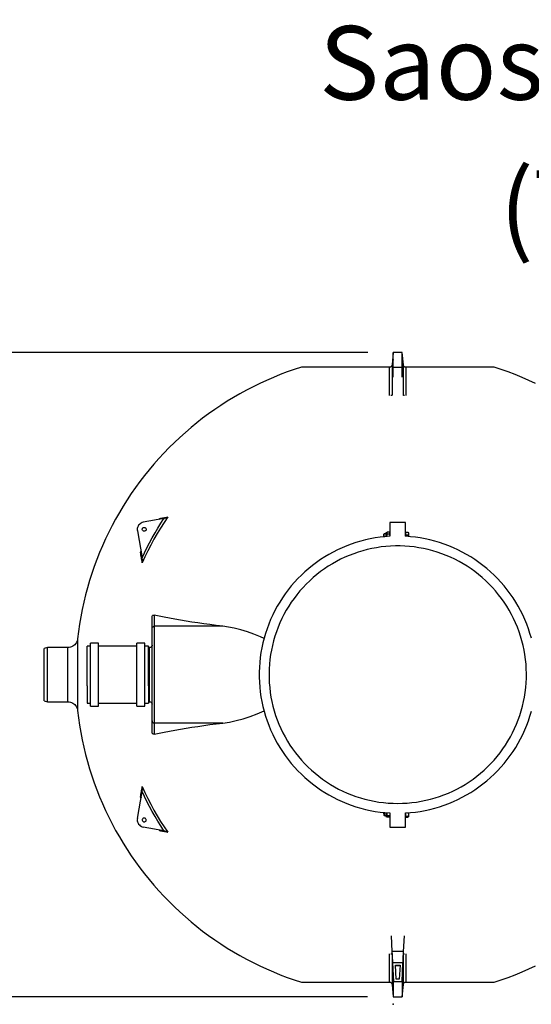
# Model space of a CAD drawing. Extents: x 0 to 29400, y 0 to 20790.
# Drawn here: x 2431 to 3472, y 8574 to 10578 of the extents above; entities that cross this region are included whole.
import ezdxf
from ezdxf.enums import TextEntityAlignment as Align

# ---------------------------------------------------------------- set-up
doc = ezdxf.new("R2010")
doc.units = 0
doc.header["$LTSCALE"] = 420
doc.layers.get('0').update_dxf_attribs({"linetype": 'CONTINUOUS'})
doc.layers.add('MITAT', color=3, linetype='CONTINUOUS')
doc.layers.add('TEKSTI', color=5, linetype='CONTINUOUS')
doc.styles.add('ROMANS', font='ROMANS.SHX')

msp = doc.modelspace()

# ---------------------------------------------------------------- linework, layer by layer
at = {"color": 7, "linetype": 'CONTINUOUS'}
for p, q in [((3191.6, 9900.8), (3189, 9875.4)), ((3191.6, 9850.9), (3191.6, 9900.8)), ((3209.6, 9850.9), (3209.6, 9900.8)), ((3212.1, 9875.4), (3209.6, 9900.8)), ((3184.1, 9870.9), (3004.5, 9870.9)), ((3184.1, 9813.3), (3184.1, 9870.9)), ((3189, 9875.4), (3189, 9813.9)), ((3208.6, 9870.1), (3192.6, 9870.1)), ((3212.1, 9813.8), (3212.1, 9875.4)), ((3217.1, 9870.9), (3217.1, 9813.3)), ((3396.7, 9870.9), (3217.1, 9870.9)), ((2724.8, 9562.6), (2682.7, 9555.2)), ((2715.5, 9561), (2716.8, 9563.2)), ((2724.8, 9562.6), (2725.7, 9562.8)), ((3216.6, 9555.1), (3184.6, 9555.1)), ((3184.6, 9555.1), (3184.6, 9526.7)), ((3216.6, 9526.7), (3216.6, 9555.1)), ((2670.6, 9537.8), (2680.3, 9482.8)), ((3172.7, 9531.6), (3172.2, 9531.1)), ((3172.2, 9526.8), (3172.2, 9531.1)), ((3172.2, 9525.7), (3172.2, 9526.8)), ((3172.7, 9526.7), (3172.7, 9531.6)), ((3176.6, 9531.6), (3172.7, 9531.6)), ((3172.7, 9526.7), (3172.7, 9525.7)), ((3178.6, 9534.1), (3176.6, 9533.8)), ((3176.6, 9533.8), (3176.6, 9526.1)), ((3179.3, 9534.9), (3178.6, 9534.1)), ((3178.6, 9534.1), (3178.6, 9533)), ((3178.6, 9527.2), (3178.6, 9533)), ((3178.6, 9527.2), (3178.6, 9526.3)), ((3179.6, 9535.1), (3179.4, 9534.9)), ((3183.6, 9535.1), (3179.6, 9535.1)), ((3183.6, 9530.9), (3179.6, 9530.9)), ((3183.8, 9534.9), (3183.6, 9535.1)), ((3184.6, 9534.1), (3183.8, 9534.9)), ((3217.2, 9533.3), (3216.6, 9533.3)), ((3217.2, 9534.9), (3221.5, 9534.9)), ((3217.2, 9529.8), (3217.2, 9534.9)), ((3217.2, 9526.6), (3217.2, 9529.8)), ((3217.2, 9529.8), (3221.5, 9529.8)), ((3222.5, 9534.1), (3222.2, 9534.4)), ((3222.5, 9534.1), (3222.5, 9532.4)), ((3222.5, 9532.4), (3222.5, 9526.3)), ((2677, 9493.5), (2678.1, 9495.5)), ((2680.7, 9480.4), (2680.3, 9482.8)), ((2700.6, 9339.2), (2700.6, 9362.6)), ((2705.1, 9366.4), (2705.1, 9343.6)), ((2700.6, 9151.1), (2700.6, 9339.2)), ((2844.3, 9343.6), (2705.1, 9343.6)), ((2705.1, 9343.6), (2705.1, 9146.6)), ((2548.9, 9317.9), (2548.9, 9245.1)), ((2487.6, 9300.1), (2480.6, 9298.1)), ((2480.6, 9192.1), (2480.6, 9298.1)), ((2487.6, 9190.1), (2487.6, 9300.1)), ((2529, 9300.1), (2487.6, 9300.1)), ((2529, 9245.1), (2529, 9300.1)), ((2568.1, 9222.2), (2568.1, 9303.3)), ((2575.1, 9303.3), (2568.1, 9303.3)), ((2575.1, 9219.9), (2575.1, 9309.1)), ((2591.5, 9309.1), (2575.1, 9309.1)), ((2591.5, 9219.9), (2591.5, 9309.1)), ((2669.7, 9303.3), (2591.5, 9303.3)), ((2669.7, 9219.9), (2669.7, 9309.1)), ((2686.1, 9309.1), (2669.7, 9309.1)), ((2686.1, 9219.9), (2686.1, 9309.1)), ((2693.1, 9303.3), (2686.1, 9303.3)), ((2693.1, 9222.2), (2693.1, 9303.3)), ((2695.6, 9300.1), (2693.1, 9300.1)), ((2695.6, 9190.1), (2695.6, 9300.1)), ((2529, 9190.1), (2529, 9245.1)), ((2548.9, 9245.1), (2548.9, 9172.3)), ((2568.1, 9222.2), (2568.1, 9186.9)), ((2575.1, 9181.1), (2575.1, 9219.9)), ((2591.5, 9181.1), (2591.5, 9219.9)), ((2669.7, 9181.1), (2669.7, 9219.9)), ((2686.1, 9181.1), (2686.1, 9219.9)), ((2693.1, 9222.2), (2693.1, 9186.9)), ((2480.6, 9192.1), (2487.6, 9190.1)), ((2487.6, 9190.1), (2529, 9190.1)), ((2568.1, 9186.9), (2575.1, 9186.9)), ((2575.1, 9181.1), (2591.5, 9181.1)), ((2591.5, 9186.9), (2669.7, 9186.9)), ((2669.7, 9181.1), (2686.1, 9181.1)), ((2686.1, 9186.9), (2693.1, 9186.9)), ((2693.1, 9190.1), (2695.6, 9190.1)), ((2700.6, 9127.6), (2700.6, 9151.1)), ((2705.1, 9146.6), (2705.1, 9123.8)), ((2844.3, 9146.6), (2705.1, 9146.6)), ((2670.6, 8952.4), (2680.3, 9007.4)), ((2680.3, 9007.4), (2680.7, 9009.8)), ((2678.1, 8994.8), (2677, 8996.7)), ((3172.2, 8961.8), (3172.2, 8964.5)), ((3172.2, 8961.8), (3172.2, 8959.1)), ((3172.2, 8959.1), (3172.7, 8958.6)), ((3172.7, 8964.5), (3172.7, 8961.7)), ((3172.7, 8961.7), (3172.7, 8958.6)), ((3172.7, 8958.6), (3176.6, 8958.6)), ((3176.6, 8964.1), (3176.6, 8956.5)), ((3178.6, 8961.6), (3178.6, 8964)), ((3178.6, 8961.6), (3178.6, 8956.6)), ((3183.6, 8957.9), (3179.6, 8957.9)), ((3184.2, 8963.6), (3184.6, 8961.6)), ((3184.6, 8963.6), (3184.6, 8935.1)), ((3216.6, 8935.1), (3216.6, 8963.6)), ((3217.2, 8957.4), (3217.2, 8963.6)), ((3217.2, 8957.4), (3217.2, 8955.3)), ((3217.2, 8957.4), (3221.5, 8957.4)), ((3222.5, 8964), (3222.5, 8961.1)), ((3222.5, 8961.1), (3222.5, 8956.4)), ((3176.6, 8956.5), (3178.6, 8956.1)), ((3178.6, 8956.6), (3178.6, 8956.1)), ((3178.6, 8956.1), (3179.1, 8955.6)), ((3183.6, 8955.2), (3179.6, 8955.2)), ((3184.1, 8955.6), (3184.6, 8956.1)), ((3216.6, 8956.9), (3217.2, 8956.9)), ((3217.2, 8955.3), (3221.5, 8955.3)), ((3222.2, 8955.8), (3222.5, 8956.1)), ((3222.5, 8956.4), (3222.5, 8956.1)), ((2724.8, 8927.6), (2682.7, 8935)), ((2716.8, 8927), (2715.5, 8929.2)), ((2725.7, 8927.4), (2724.8, 8927.6)), ((3184.6, 8935.1), (3216.6, 8935.1)), ((3189.4, 8681.6), (3187.7, 8713.9)), ((3213.5, 8713.9), (3211.8, 8681.6)), ((3184.1, 8619.4), (3184.1, 8676.9)), ((3211.8, 8681.6), (3189.4, 8681.6)), ((3217.1, 8676.9), (3217.1, 8619.4)), ((3189, 8676.4), (3189, 8614.9)), ((3192.6, 8620.1), (3190.5, 8659.1)), ((3190.5, 8659.1), (3210.6, 8659.1)), ((3210.6, 8659.1), (3208.6, 8620.1)), ((3212.1, 8614.9), (3212.1, 8676.3)), ((3191.6, 8639.3), (3191.6, 8589.4)), ((3197.3, 8625.1), (3195.8, 8653.9)), ((3195.8, 8653.9), (3205.3, 8653.9)), ((3195.9, 8653.3), (3205.3, 8653.3)), ((3205.3, 8653.9), (3203.8, 8625.1)), ((3209.6, 8639.3), (3209.6, 8589.4)), ((3004.5, 8619.4), (3184.1, 8619.4)), ((3208.6, 8620.1), (3192.6, 8620.1)), ((3203.8, 8625.1), (3197.3, 8625.1)), ((3217.1, 8619.4), (3396.7, 8619.4)), ((3189, 8614.9), (3191.6, 8589.4)), ((3209.6, 8589.4), (3212.1, 8614.9))]:
    msp.add_line(p, q, dxfattribs=at)
at = {"color": 7, "linetype": 'CONTINUOUS', "flags": 128}
for points in [[(3209.6, 9900.8), (3207.3, 9900.8), (3205.1, 9900.8), (3202.8, 9900.9), (3200.6, 9900.9), (3198.3, 9900.9), (3196.1, 9900.8), (3193.8, 9900.8), (3191.6, 9900.8)], [(3004.5, 9870.9), (2990.1, 9866.2), (2975.8, 9861.1), (2961.6, 9855.8), (2947.6, 9850.1), (2933.6, 9844.1), (2919.9, 9837.7), (2906.2, 9831.1), (2892.8, 9824.1), (2879.5, 9816.9), (2866.3, 9809.3), (2853.4, 9801.4), (2840.6, 9793.2), (2828.1, 9784.8), (2815.7, 9776), (2803.5, 9767), (2791.5, 9757.7), (2779.8, 9748.1), (2768.3, 9738.2), (2757, 9728.1), (2746, 9717.7), (2735.2, 9707.1), (2724.6, 9696.2), (2714.3, 9685.1), (2704.3, 9673.7), (2694.5, 9662.1), (2685, 9650.3), (2675.8, 9638.3), (2666.8, 9626), (2658.2, 9613.6), (2649.8, 9601), (2641.7, 9588.1), (2633.9, 9575.1), (2626.4, 9561.9), (2619.3, 9548.6), (2612.4, 9535.1), (2605.9, 9521.4), (2599.6, 9507.6), (2593.7, 9493.6), (2588.2, 9479.5), (2582.9, 9465.3), (2578, 9450.9), (2573.4, 9436.5), (2569.1, 9421.9), (2565.2, 9407.3), (2561.6, 9392.6), (2558.4, 9377.8), (2555.5, 9362.9), (2552.9, 9347.9), (2550.7, 9332.9), (2548.9, 9317.9)], [(3189, 9875.4), (3188.9, 9874.5), (3188.5, 9873.6), (3188, 9872.8), (3187.4, 9872.2), (3186.7, 9871.6), (3185.9, 9871.2), (3185, 9870.9), (3184.1, 9870.9)], [(3217.1, 9870.9), (3216.2, 9870.9), (3215.3, 9871.2), (3214.5, 9871.6), (3213.8, 9872.2), (3213.1, 9872.8), (3212.6, 9873.6), (3212.3, 9874.5), (3212.1, 9875.4)], [(3481.3, 9837.7), (3467.5, 9844.1), (3453.6, 9850.1), (3439.5, 9855.8), (3425.4, 9861.1), (3411.1, 9866.2), (3396.7, 9870.9)], [(3189.6, 9814), (3189.2, 9813.8), (3187.7, 9813.5), (3186.5, 9813.4)], [(3214.6, 9813.4), (3213, 9813.5), (3211.5, 9814)], [(2680.3, 9482.8), (2685.1, 9493.1), (2690.2, 9503.4), (2695.5, 9513.6), (2700.9, 9523.6), (2706.6, 9533.5), (2712.5, 9543.4), (2718.5, 9553.1), (2724.8, 9562.6)], [(2732.3, 9566), (2724.9, 9554.9), (2717.7, 9543.6), (2710.9, 9532.2), (2704.3, 9520.6), (2697.9, 9508.9), (2691.9, 9497.1), (2686.1, 9485.1), (2680.6, 9472.9)], [(2716.8, 9563.2), (2716.8, 9563.2), (2716.8, 9562.4), (2716.4, 9561.5), (2715.6, 9561)], [(2716.8, 9563.2), (2718.7, 9563.6), (2720.6, 9563.9), (2722.5, 9564.2), (2724.4, 9564.6), (2726.3, 9564.9), (2728.3, 9565.3), (2730.3, 9565.6), (2732.3, 9566)], [(2732.3, 9566), (2732.2, 9565.9), (2730.5, 9564.7), (2728.6, 9563.7), (2725.7, 9562.8)], [(2682.7, 9555.2), (2680.5, 9554.6), (2678.3, 9553.7), (2676.3, 9552.4), (2674.6, 9550.9), (2673.1, 9549.1), (2671.9, 9547), (2671, 9544.8), (2670.5, 9542.5), (2670.4, 9540.2), (2670.6, 9537.8)], [(2685.7, 9537.1), (2684.5, 9536.9), (2683.3, 9537.1), (2682.2, 9537.6), (2681.4, 9538.5), (2680.8, 9539.5), (2680.5, 9540.6), (2680.6, 9541.8), (2681, 9542.9), (2681.8, 9543.9), (2682.7, 9544.5), (2683.9, 9544.9), (2685.1, 9544.9), (2686.2, 9544.5), (2687.2, 9543.9), (2687.9, 9542.9), (2688.4, 9541.8), (2688.5, 9540.6), (2688.2, 9539.5), (2687.6, 9538.5), (2686.7, 9537.6), (2685.7, 9537.1)], [(3184.6, 9526.7), (3174.6, 9525.9), (3164.6, 9524.8), (3154.6, 9523.3), (3144.8, 9521.5), (3135, 9519.4), (3125.2, 9516.9), (3115.6, 9514), (3106.1, 9510.8), (3096.7, 9507.3), (3087.4, 9503.4), (3078.3, 9499.2), (3069.3, 9494.7), (3060.5, 9489.9), (3051.9, 9484.7), (3043.4, 9479.3), (3035.2, 9473.5), (3027.2, 9467.5), (3019.3, 9461.2), (3011.8, 9454.6), (3004.4, 9447.7), (2997.3, 9440.6), (2990.5, 9433.2), (2983.9, 9425.6), (2977.6, 9417.8), (2971.6, 9409.8), (2965.9, 9401.5), (2960.5, 9393), (2955.4, 9384.4), (2950.6, 9375.6), (2946.1, 9366.6), (2941.9, 9357.4), (2938.1, 9348.2), (2934.6, 9338.7), (2931.4, 9329.2), (2928.6, 9319.6), (2926.1, 9309.8), (2924, 9300), (2922.2, 9290.1), (2920.8, 9280.2), (2919.7, 9270.2), (2919, 9260.2), (2918.6, 9250.1), (2918.6, 9240.1), (2919, 9230.1), (2919.7, 9220), (2920.8, 9210), (2922.2, 9200.1), (2924, 9190.2), (2926.1, 9180.4), (2928.6, 9170.7), (2931.4, 9161), (2934.6, 9151.5), (2938.1, 9142.1), (2941.9, 9132.8), (2946.1, 9123.6), (2950.6, 9114.7), (2955.4, 9105.8), (2960.5, 9097.2), (2965.9, 9088.7), (2971.6, 9080.5), (2977.6, 9072.4), (2983.9, 9064.6), (2990.5, 9057), (2997.3, 9049.6), (3004.4, 9042.5), (3011.8, 9035.7), (3019.3, 9029.1), (3027.2, 9022.7), (3035.2, 9016.7), (3043.4, 9011), (3051.9, 9005.5), (3060.5, 9000.4), (3069.3, 8995.5), (3078.3, 8991), (3087.4, 8986.8), (3096.7, 8983), (3106.1, 8979.4), (3115.6, 8976.2), (3125.2, 8973.4), (3135, 8970.9), (3144.8, 8968.7), (3154.6, 8966.9), (3164.6, 8965.4), (3174.6, 8964.3), (3184.6, 8963.6)], [(3179.6, 9535.1), (3178.9, 9534.2), (3178.6, 9533.3), (3178.6, 9533)], [(3178.6, 9533), (3178.9, 9531.9), (3179.6, 9530.9)], [(3178.6, 9527.2), (3179, 9529.6), (3179.6, 9530.9)], [(3178.8, 9526.1), (3178.6, 9526.9), (3178.6, 9527.2)], [(3184.6, 9533), (3184.3, 9534.1), (3183.6, 9535.1)], [(3183.6, 9530.9), (3184.2, 9531.8), (3184.6, 9532.8), (3184.6, 9533)], [(3183.6, 9530.9), (3184.1, 9529.6), (3184.6, 9527.2)], [(3184.6, 9527.2), (3184.6, 9526.9), (3184.5, 9526.7)], [(3472.6, 9319.6), (3469.8, 9329.2), (3466.6, 9338.7), (3463.1, 9348.2), (3459.2, 9357.4), (3455.1, 9366.6), (3450.6, 9375.6), (3445.8, 9384.4), (3440.7, 9393), (3435.3, 9401.5), (3429.5, 9409.8), (3423.5, 9417.8), (3417.2, 9425.6), (3410.7, 9433.2), (3403.8, 9440.6), (3396.7, 9447.7), (3389.4, 9454.6), (3381.8, 9461.2), (3374, 9467.5), (3366, 9473.5), (3357.7, 9479.3), (3349.3, 9484.7), (3340.7, 9489.9), (3331.9, 9494.7), (3322.9, 9499.2), (3313.8, 9503.4), (3304.5, 9507.3), (3295.1, 9510.8), (3285.6, 9514), (3275.9, 9516.9), (3266.2, 9519.4), (3256.4, 9521.5), (3246.5, 9523.3), (3236.6, 9524.8), (3226.6, 9525.9), (3216.6, 9526.7)], [(3221.5, 9534.9), (3222.1, 9534.5), (3222.2, 9534.4)], [(3221.5, 9534.9), (3222.1, 9533.8), (3222.5, 9532.7), (3222.5, 9532.4)], [(3222.5, 9532.4), (3222.2, 9531), (3221.5, 9529.8)], [(3221.5, 9529.8), (3222, 9528.5), (3222.5, 9526.1)], [(3191, 8983.3), (3200.6, 8983.1), (3210.2, 8983.3), (3219.8, 8983.8), (3229.4, 8984.7), (3239, 8985.9), (3248.4, 8987.5), (3257.9, 8989.5), (3267.2, 8991.7), (3276.5, 8994.4), (3285.7, 8997.3), (3294.7, 9000.6), (3303.6, 9004.2), (3312.4, 9008.2), (3321, 9012.4), (3329.5, 9017), (3337.8, 9021.9), (3345.9, 9027.1), (3353.8, 9032.6), (3361.5, 9038.4), (3369, 9044.4), (3376.3, 9050.7), (3383.3, 9057.3), (3390, 9064.2), (3396.6, 9071.2), (3402.8, 9078.6), (3408.8, 9086.1), (3414.5, 9093.9), (3419.9, 9101.8), (3425, 9110), (3429.8, 9118.3), (3434.4, 9126.8), (3438.5, 9135.5), (3442.4, 9144.3), (3445.9, 9153.2), (3449.2, 9162.3), (3452, 9171.5), (3454.6, 9180.8), (3456.8, 9190.2), (3458.6, 9199.6), (3460.1, 9209.1), (3461.2, 9218.7), (3462, 9228.3), (3462.5, 9237.9), (3462.6, 9247.5), (3462.3, 9257.1), (3461.7, 9266.8), (3460.7, 9276.3), (3459.4, 9285.9), (3457.7, 9295.3), (3455.7, 9304.8), (3453.3, 9314.1), (3450.6, 9323.3), (3447.6, 9332.5), (3444.2, 9341.5), (3440.5, 9350.4), (3436.5, 9359.1), (3432.1, 9367.7), (3427.5, 9376.1), (3422.5, 9384.4), (3417.2, 9392.4), (3411.7, 9400.3), (3405.8, 9407.9), (3399.7, 9415.4), (3393.3, 9422.6), (3386.7, 9429.5), (3379.8, 9436.2), (3372.7, 9442.7), (3365.3, 9448.9), (3357.7, 9454.8), (3349.9, 9460.4), (3341.9, 9465.8), (3333.7, 9470.8), (3325.3, 9475.5), (3316.7, 9480), (3308, 9484.1), (3299.2, 9487.9), (3290.2, 9491.3), (3281.1, 9494.4), (3271.9, 9497.2), (3262.6, 9499.7), (3253.2, 9501.8), (3243.7, 9503.5), (3234.2, 9505), (3224.6, 9506), (3215, 9506.7), (3205.4, 9507.1), (3195.8, 9507.1), (3186.1, 9506.7), (3176.5, 9506), (3167, 9505), (3157.5, 9503.5), (3148, 9501.8), (3138.6, 9499.7), (3129.3, 9497.2), (3120.1, 9494.4), (3111, 9491.3), (3102, 9487.9), (3093.1, 9484.1), (3084.4, 9480), (3075.9, 9475.5), (3067.5, 9470.8), (3059.3, 9465.8), (3051.3, 9460.4), (3043.5, 9454.8), (3035.9, 9448.9), (3028.5, 9442.7), (3021.4, 9436.2), (3014.5, 9429.5), (3007.8, 9422.6), (3001.4, 9415.4), (2995.3, 9407.9), (2989.5, 9400.3), (2983.9, 9392.4), (2978.6, 9384.4), (2973.7, 9376.1), (2969, 9367.7), (2964.7, 9359.1), (2960.6, 9350.4), (2956.9, 9341.5), (2953.6, 9332.5), (2950.5, 9323.3), (2947.8, 9314.1), (2945.5, 9304.8), (2943.4, 9295.3), (2941.8, 9285.9), (2940.4, 9276.3), (2939.5, 9266.8), (2938.9, 9257.1), (2938.6, 9247.5), (2938.7, 9237.9), (2939.1, 9228.3), (2939.9, 9218.7), (2941.1, 9209.1), (2942.6, 9199.6), (2944.4, 9190.2), (2946.6, 9180.8), (2949.1, 9171.5), (2952, 9162.3), (2955.2, 9153.2), (2958.8, 9144.3), (2962.6, 9135.5), (2966.8, 9126.8), (2971.3, 9118.3), (2976.1, 9110), (2981.2, 9101.8), (2986.7, 9093.9), (2992.4, 9086.1), (2998.3, 9078.6), (3004.6, 9071.2), (3011.1, 9064.2), (3017.9, 9057.3), (3024.9, 9050.7), (3032.2, 9044.4), (3039.7, 9038.4), (3047.4, 9032.6), (3055.3, 9027.1), (3063.4, 9021.9), (3071.7, 9017), (3080.1, 9012.4), (3088.8, 9008.2), (3097.5, 9004.2), (3106.5, 9000.6), (3115.5, 8997.3), (3124.7, 8994.4), (3133.9, 8991.7), (3143.3, 8989.5), (3152.7, 8987.5), (3162.2, 8985.9), (3171.8, 8984.7), (3181.3, 8983.8), (3191, 8983.3)], [(2678.2, 9494.9), (2678, 9494.1), (2677.1, 9493.6), (2677, 9493.5), (2677, 9493.5)], [(2680.6, 9472.9), (2680.1, 9475.6), (2679.7, 9478.2), (2679.2, 9480.8), (2678.8, 9483.4), (2678.3, 9485.9), (2677.9, 9488.5), (2677.4, 9491), (2677, 9493.5)], [(2680.7, 9480.4), (2681, 9478), (2680.9, 9475.6), (2680.6, 9472.9), (2680.6, 9472.9)], [(2700.6, 9362.6), (2700.7, 9363.6), (2701, 9364.5), (2701.4, 9365.2), (2702.1, 9365.9), (2703.3, 9366.4), (2705.1, 9366.4)], [(2844.3, 9343.6), (2831.2, 9345.2), (2818.4, 9346.9), (2805.8, 9348.6), (2793.5, 9350.4), (2781.4, 9352.2), (2769.6, 9354.1), (2758.1, 9356), (2746.9, 9358), (2736, 9360.1), (2725.4, 9362.1), (2715.1, 9364.3), (2705.1, 9366.4)], [(2700.6, 9339.2), (2700.7, 9340), (2700.9, 9340.9), (2701.3, 9341.6), (2701.9, 9342.3), (2702.6, 9342.8), (2703.4, 9343.3), (2704.2, 9343.5), (2705.1, 9343.6)], [(2928.4, 9318.5), (2920.9, 9322.1), (2908, 9327.4), (2894.6, 9332.2), (2881.1, 9336.3), (2867.7, 9339.6), (2856, 9341.9), (2844.3, 9343.6)], [(2548.9, 9317.9), (2548.4, 9315.3), (2547.6, 9312.8), (2546.5, 9310.4), (2545, 9308.1), (2543.3, 9306.1), (2541.3, 9304.4), (2539.1, 9302.9), (2536.8, 9301.7), (2534.3, 9300.8), (2531.7, 9300.3), (2529, 9300.1)], [(2700.6, 9305.1), (2700.5, 9304.1), (2700.2, 9303.2), (2699.7, 9302.3), (2699.1, 9301.6), (2698.4, 9301), (2697.5, 9300.5), (2696.6, 9300.2), (2695.6, 9300.1)], [(2529, 9190.1), (2531.7, 9189.9), (2534.3, 9189.4), (2536.8, 9188.6), (2539.1, 9187.4), (2541.3, 9185.9), (2543.3, 9184.1), (2545, 9182.1), (2546.5, 9179.9), (2547.6, 9177.5), (2548.4, 9174.9), (2548.9, 9172.3)], [(2695.6, 9190.1), (2696.6, 9190), (2697.5, 9189.7), (2698.4, 9189.3), (2699.1, 9188.7), (2699.7, 9187.9), (2700.2, 9187), (2700.5, 9186.1), (2700.6, 9185.1)], [(2548.9, 9172.3), (2550.7, 9157.3), (2552.9, 9142.3), (2555.5, 9127.3), (2558.4, 9112.5), (2561.6, 9097.7), (2565.2, 9082.9), (2569.1, 9068.3), (2573.4, 9053.7), (2578, 9039.3), (2582.9, 9024.9), (2588.2, 9010.7), (2593.7, 8996.6), (2599.6, 8982.7), (2605.9, 8968.8), (2612.4, 8955.2), (2619.3, 8941.7), (2626.4, 8928.3), (2633.9, 8915.1), (2641.7, 8902.1), (2649.8, 8889.3), (2658.2, 8876.6), (2666.8, 8864.2), (2675.8, 8852), (2685, 8839.9), (2694.5, 8828.1), (2704.3, 8816.5), (2714.3, 8805.2), (2724.6, 8794.1), (2735.2, 8783.2), (2746, 8772.5), (2757, 8762.2), (2768.3, 8752), (2779.8, 8742.2), (2791.5, 8732.6), (2803.5, 8723.3), (2815.7, 8714.2), (2828.1, 8705.5), (2840.6, 8697), (2853.4, 8688.8), (2866.3, 8680.9), (2879.5, 8673.4), (2892.8, 8666.1), (2906.2, 8659.1), (2919.9, 8652.5), (2933.6, 8646.2), (2947.6, 8640.1), (2961.6, 8634.5), (2975.8, 8629.1), (2990.1, 8624.1), (3004.5, 8619.4)], [(2844.3, 9146.6), (2858.1, 9148.7), (2872, 9151.6), (2885.9, 9155.3), (2900.1, 9159.9), (2914.4, 9165.4), (2928.5, 9171.6)], [(3216.6, 8963.6), (3226.6, 8964.3), (3236.6, 8965.4), (3246.5, 8966.9), (3256.4, 8968.7), (3266.2, 8970.9), (3275.9, 8973.4), (3285.6, 8976.2), (3295.1, 8979.4), (3304.5, 8983), (3313.8, 8986.8), (3322.9, 8991), (3331.9, 8995.5), (3340.7, 9000.4), (3349.3, 9005.5), (3357.7, 9011), (3366, 9016.7), (3374, 9022.7), (3381.8, 9029.1), (3389.4, 9035.7), (3396.7, 9042.5), (3403.8, 9049.6), (3410.7, 9057), (3417.2, 9064.6), (3423.5, 9072.4), (3429.5, 9080.5), (3435.3, 9088.7), (3440.7, 9097.2), (3445.8, 9105.8), (3450.6, 9114.7), (3455.1, 9123.6), (3459.2, 9132.8), (3463.1, 9142.1), (3466.6, 9151.5), (3469.8, 9161), (3472.6, 9170.7)], [(2700.6, 9151.1), (2700.7, 9150.2), (2700.9, 9149.4), (2701.3, 9148.6), (2701.9, 9147.9), (2702.6, 9147.4), (2703.4, 9147), (2704.2, 9146.7), (2705.1, 9146.6)], [(2705.1, 9123.8), (2715.1, 9126), (2725.4, 9128.1), (2736, 9130.2), (2746.9, 9132.2), (2758.1, 9134.2), (2769.6, 9136.1), (2781.4, 9138), (2793.5, 9139.9), (2805.8, 9141.6), (2818.4, 9143.4), (2831.2, 9145), (2844.3, 9146.6)], [(2705.1, 9123.8), (2704, 9123.7), (2702.9, 9123.9), (2702.1, 9124.3), (2701.3, 9125.2), (2700.9, 9125.9), (2700.6, 9126.8), (2700.6, 9127.6)], [(2677, 8996.7), (2677.4, 8999.2), (2677.9, 9001.8), (2678.3, 9004.3), (2678.8, 9006.9), (2679.2, 9009.4), (2679.7, 9012), (2680.1, 9014.7), (2680.6, 9017.3)], [(2680.6, 9017.3), (2680.6, 9017.3), (2680.9, 9014.6), (2681, 9012.3), (2680.7, 9009.8)], [(2680.6, 9017.3), (2686.1, 9005.2), (2691.9, 8993.2), (2697.9, 8981.3), (2704.3, 8969.6), (2710.9, 8958), (2717.7, 8946.6), (2724.9, 8935.4), (2732.3, 8924.3)], [(2724.8, 8927.6), (2718.5, 8937.2), (2712.5, 8946.9), (2706.6, 8956.7), (2700.9, 8966.6), (2695.5, 8976.7), (2690.2, 8986.8), (2685.1, 8997.1), (2680.3, 9007.4)], [(2677, 8996.7), (2677, 8996.7), (2677.1, 8996.7), (2678, 8996.1), (2678.2, 8995.4)], [(3178.6, 8961.6), (3179, 8964), (3179, 8964.1)], [(3179.6, 8957.9), (3179.3, 8958.6), (3178.6, 8961.4), (3178.6, 8961.6)], [(3178.6, 8956.6), (3178.9, 8957.3), (3179.6, 8957.9)], [(3184.6, 8961.6), (3184.6, 8961.4), (3183.9, 8958.6), (3183.6, 8957.9)], [(3183.6, 8957.9), (3184.2, 8957.4), (3184.6, 8956.7), (3184.6, 8956.6)], [(3222.5, 8961.1), (3222.5, 8960.8), (3221.8, 8958.1), (3221.5, 8957.4)], [(3222.5, 8956.4), (3222.2, 8956.9), (3221.5, 8957.4)], [(3221.8, 8964), (3222, 8963.4), (3222.5, 8961.1)], [(2670.6, 8952.4), (2670.4, 8950), (2670.5, 8947.7), (2671, 8945.4), (2671.9, 8943.2), (2673.1, 8941.2), (2674.6, 8939.4), (2676.3, 8937.8), (2678.3, 8936.5), (2680.5, 8935.6), (2682.7, 8935)], [(2683.3, 8945.5), (2684.5, 8945.3), (2685.7, 8945.5), (2686.7, 8946), (2687.6, 8946.8), (2688.2, 8947.8), (2688.5, 8949), (2688.4, 8950.2), (2687.9, 8951.3), (2687.2, 8952.2), (2686.2, 8952.9), (2685.1, 8953.2), (2683.9, 8953.2), (2682.7, 8952.9), (2681.8, 8952.2), (2681, 8951.3), (2680.6, 8950.2), (2680.5, 8949), (2680.8, 8947.8), (2681.4, 8946.8), (2682.2, 8946), (2683.3, 8945.5)], [(3179.6, 8955.2), (3178.9, 8955.8), (3178.6, 8956.4), (3178.6, 8956.6)], [(3184.6, 8956.6), (3184.3, 8955.9), (3183.6, 8955.2)], [(3221.5, 8955.3), (3222.1, 8955.8), (3222.5, 8956.2), (3222.5, 8956.4)], [(2715.6, 8929.2), (2716.4, 8928.7), (2716.8, 8927.8), (2716.8, 8927), (2716.8, 8927)], [(2732.3, 8924.3), (2730.3, 8924.6), (2728.3, 8925), (2726.3, 8925.3), (2724.4, 8925.7), (2722.5, 8926), (2720.6, 8926.3), (2718.7, 8926.7), (2716.8, 8927)], [(2725.7, 8927.4), (2728.6, 8926.5), (2730.5, 8925.5), (2732.2, 8924.3), (2732.3, 8924.3)], [(3186.5, 8676.9), (3188.2, 8676.7), (3189.6, 8676.3)], [(3190.5, 8659.1), (3190.5, 8659.8), (3190.4, 8661), (3190.4, 8662.5), (3190.3, 8664.3), (3190.2, 8666.2), (3190.1, 8668.3), (3189.9, 8670.4), (3189.8, 8672.5), (3189.7, 8674.6), (3189.6, 8676.5), (3189.5, 8678.3), (3189.5, 8679.8), (3189.4, 8681), (3189.4, 8681.6)], [(3211.8, 8681.6), (3211.8, 8681), (3211.7, 8679.8), (3211.6, 8678.3), (3211.5, 8676.5), (3211.4, 8674.6), (3211.3, 8672.5), (3211.2, 8670.4), (3211.1, 8668.3), (3211, 8666.2), (3210.9, 8664.3), (3210.8, 8662.5), (3210.7, 8661), (3210.7, 8659.8), (3210.6, 8659.1)], [(3211.5, 8676.2), (3212, 8676.4), (3213.5, 8676.8), (3214.6, 8676.9)], [(3396.7, 8619.4), (3411.1, 8624.1), (3425.4, 8629.1), (3439.5, 8634.5), (3453.6, 8640.1), (3467.5, 8646.2), (3481.3, 8652.5)], [(3184.1, 8619.4), (3185, 8619.3), (3185.9, 8619), (3186.7, 8618.6), (3187.4, 8618.1), (3188, 8617.4), (3188.5, 8616.6), (3188.9, 8615.8), (3189, 8614.9)], [(3212.1, 8614.9), (3212.3, 8615.8), (3212.6, 8616.6), (3213.1, 8617.4), (3213.8, 8618.1), (3214.5, 8618.6), (3215.3, 8619), (3216.2, 8619.3), (3217.1, 8619.4)], [(3191.6, 8589.4), (3192.7, 8589.4), (3193.8, 8589.4), (3195, 8589.4), (3196.1, 8589.4), (3197.2, 8589.4), (3198.3, 8589.4), (3199.5, 8589.4), (3200.6, 8589.4)], [(3200.6, 8589.4), (3201.7, 8589.4), (3202.8, 8589.4), (3204, 8589.4), (3205.1, 8589.4), (3206.2, 8589.4), (3207.3, 8589.4), (3208.5, 8589.4), (3209.6, 8589.4)]]:
    msp.add_lwpolyline(points, dxfattribs=at)
at = {"layer": 'MITAT'}
for p, q in [((3139.5, 9900.9), (1234.1, 9900.9)), ((3138.9, 8589.4), (1234.1, 8589.4))]:
    msp.add_line(p, q, dxfattribs=at)
for p in [(3191.6, 9885.9), (3191.6, 8574.3)]:
    msp.add_point(p, dxfattribs=at)

# ---------------------------------------------------------------- texts
at = {"layer": 'TEKSTI', "style": 'ROMANS'}
for s, p in [('Saostussäiliö, 3-osastoinen', (4339.8, 10415.2)), ('(Tilavuus: 3x 1000 l)', (4339.8, 10121.6))]:
    msp.add_text(s, height=150, dxfattribs=at).set_placement(p, align=Align.CENTER)

doc.saveas('drawing.dxf')
